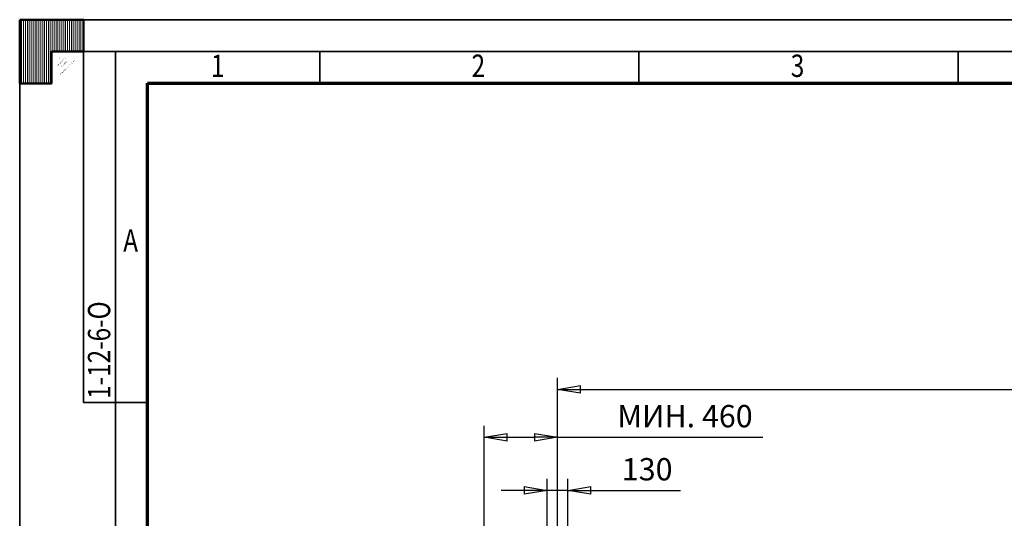
# Model space of a CAD drawing. Units: millimetres. Extents: x 0 to 25393, y 0 to 16800.
# Drawn here: x 0 to 6170, y 13674 to 16800 of the extents above; entities that cross this region are included whole.
import ezdxf
from ezdxf.enums import TextEntityAlignment as Align

# ---------------------------------------------------------------- set-up
doc = ezdxf.new("R2010")
doc.units = ezdxf.units.MM
doc.header["$MEASUREMENT"] = 0
for name, color, linetype, lineweight in [('(4) Texts', 7, 'Continuous', 35), ('(6) Dimensions', 7, 'Continuous', 35), ('(9) Sheet', 7, 'Continuous', 35)]:
    doc.layers.add(name, color=color, linetype=linetype, lineweight=lineweight)
doc.styles.add('Arial', font='ARIAL.TTF')
doc.dimstyles.new('Vertex Style', dxfattribs={"dimscale": 40, "dimtxt": 0.18, "dimasz": 3.6, "dimexe": 1.8, "dimexo": 0.0625, "dimgap": 1.7, "dimtad": 1, "dimdec": 1, "dimdsep": 46, "dimtxsty": 'Arial', "dimblk1": 'CLOSED', "dimblk2": 'CLOSED', "dimsah": 1, "dimcen": 0.09, "dimdle": 1.8, "dimclrd": 9, "dimclre": 9, "dimadec": 1, "dimazin": 2, "dimtfac": 0.65, "dimtdec": 4, "dimtmove": 0, "dimatfit": 3, "dimfxl": 0, "dimtolj": 1, "dimtzin": 0, "dimlwd": 25, "dimlwe": 25, "dimarcsym": 0})

# ---------------------------------------------------------------- blocks, each defined once
blk = doc.blocks.new('_Closed')
at = {"color": 0, "linetype": 'ByBlock', "lineweight": -2}
for p, q in [((-1, 0.166667), (0, 0)), ((-1, 0.166667), (-1, -0.166667)), ((0, 0), (-1, -0.166667)), ((0, 0), (-1, 0))]:
    blk.add_line(p, q, dxfattribs=at)
blk = doc.blocks.new('*D59')
at = {"layer": '(6) Dimensions', "color": 9, "lineweight": 25}
for p, q in [((3305.1, 13369), (3305.1, 13921)), ((3435.1, 13369), (3435.1, 13921)), ((3161.1, 13849), (3017.1, 13849)), ((3435.1, 13849), (3305.1, 13849)), ((3435.1, 13849), (4140.9, 13849)), ((3579.1, 13849), (3723.1, 13849))]:
    blk.add_line(p, q, dxfattribs=at)
at = {"layer": 'Defpoints', "color": 0}
for p in [(3305.1, 13849), (3305.1, 13249), (3435.1, 13249)]:
    blk.add_point(p, dxfattribs=at)
at = {"layer": '(6) Dimensions', "color": 9, "lineweight": 25, "xscale": 144, "yscale": 144, "zscale": 144}
blk.add_blockref('_Closed', (3305.1, 13849), dxfattribs=at)
at = {"layer": '(6) Dimensions', "color": 9, "lineweight": 25, "xscale": 144, "yscale": 144, "zscale": 144, "rotation": 180}
blk.add_blockref('_Closed', (3435.1, 13849), dxfattribs=at)
at = {"layer": '(6) Dimensions', "color": 0, "lineweight": 35, "insert": (3932, 13981.7), "char_height": 140, "attachment_point": 5, "style": 'Arial'}
blk.add_mtext('\\A1;130', dxfattribs=at)
blk = doc.blocks.new('*D70')
at = {"layer": '(6) Dimensions', "color": 9, "lineweight": 25}
for p, q in [((3370.1, 13602), (3370.1, 14554)), ((13769.9, 13602), (13769.9, 14554)), ((3514.1, 14482), (13625.9, 14482))]:
    blk.add_line(p, q, dxfattribs=at)
at = {"layer": 'Defpoints', "color": 0}
for p in [(13769.9, 14482), (3370.1, 13482), (13769.9, 13482)]:
    blk.add_point(p, dxfattribs=at)
at = {"layer": '(6) Dimensions', "color": 9, "lineweight": 25, "xscale": 144, "yscale": 144, "zscale": 144, "rotation": 180}
blk.add_blockref('_Closed', (3370.1, 14482), dxfattribs=at)
at = {"layer": '(6) Dimensions', "color": 9, "lineweight": 25, "xscale": 144, "yscale": 144, "zscale": 144}
blk.add_blockref('_Closed', (13769.9, 14482), dxfattribs=at)
at = {"layer": '(6) Dimensions', "color": 0, "lineweight": 35, "insert": (8109.9, 14615.6), "char_height": 140, "attachment_point": 5, "style": 'Arial'}
blk.add_mtext('\\A1;ПРОЛЕТ 12000', dxfattribs=at)
blk = doc.blocks.new('*D71')
at = {"layer": '(6) Dimensions', "color": 9, "lineweight": 25}
for p, q in [((2910.1, 13602), (2910.1, 14254)), ((3370.1, 13369), (3370.1, 14254)), ((3054.1, 14182), (3226.1, 14182)), ((3370.1, 14182), (4657.8, 14182))]:
    blk.add_line(p, q, dxfattribs=at)
at = {"layer": 'Defpoints', "color": 0}
for p in [(3370.1, 14182), (2910.1, 13482), (3370.1, 13249)]:
    blk.add_point(p, dxfattribs=at)
at = {"layer": '(6) Dimensions', "color": 9, "lineweight": 25, "xscale": 144, "yscale": 144, "zscale": 144, "rotation": 180}
blk.add_blockref('_Closed', (2910.1, 14182), dxfattribs=at)
at = {"layer": '(6) Dimensions', "color": 9, "lineweight": 25, "xscale": 144, "yscale": 144, "zscale": 144}
blk.add_blockref('_Closed', (3370.1, 14182), dxfattribs=at)
at = {"layer": '(6) Dimensions', "color": 0, "lineweight": 35, "insert": (4169.1, 14314.7), "char_height": 140, "attachment_point": 5, "style": 'Arial'}
blk.add_mtext('\\A1;МИН. 460', dxfattribs=at)
blk = doc.blocks.new('HATCH_20_1596fddc-e008-4a5c-9002-ebe68c06cfe9')
at = {"layer": '(9) Sheet', "color": 0, "lineweight": 9}
for p, q in [((12, 16800), (12, 16400)), ((24, 16800), (24, 16400)), ((36, 16800), (36, 16400)), ((48, 16800), (48, 16400)), ((60, 16800), (60, 16400)), ((72, 16800), (72, 16400)), ((84, 16800), (84, 16400)), ((96, 16800), (96, 16400)), ((108, 16800), (108, 16400)), ((120, 16800), (120, 16400)), ((132, 16800), (132, 16400)), ((144, 16800), (144, 16400)), ((156, 16800), (156, 16400)), ((168, 16800), (168, 16400)), ((180, 16800), (180, 16400)), ((192, 16800), (192, 16400)), ((204, 16800), (204, 16600)), ((216, 16800), (216, 16600)), ((228, 16800), (228, 16600)), ((240, 16800), (240, 16600)), ((252, 16800), (252, 16600)), ((264, 16800), (264, 16600)), ((276, 16800), (276, 16600)), ((288, 16800), (288, 16600)), ((300, 16800), (300, 16600)), ((312, 16800), (312, 16600)), ((324, 16800), (324, 16600)), ((336, 16800), (336, 16600)), ((348, 16800), (348, 16600)), ((360, 16800), (360, 16600)), ((372, 16800), (372, 16600)), ((384, 16800), (384, 16600)), ((396, 16800), (396, 16600))]:
    blk.add_line(p, q, dxfattribs=at)
blk = doc.blocks.new('GROUP_0_1980880d-5751-4e1c-be7b-82942367b2ed')
at = {"layer": '(9) Sheet', "color": 7, "lineweight": 35, "ltscale": 120}
for p, q in [((0, 16800), (0, 0)), ((200, 16800), (23760, 16800)), ((600, 16600), (400, 16600)), ((400, 14400), (400, 16600)), ((600, 16600), (600, 14862)), ((23560, 16600), (600, 16600)), ((600, 16600), (600, 200)), ((600, 16600), (600, 14862)), ((1880, 16404), (1880, 16602)), ((3880, 16404), (3880, 16602)), ((5880, 16404), (5880, 16602)), ((600, 14400), (400, 14400)), ((800, 14400), (600, 14400))]:
    blk.add_line(p, q, dxfattribs=at)
at = {"layer": '(9) Sheet', "color": 7, "linetype": 'Continuous', "lineweight": 50, "ltscale": 120}
for p, q in [((0, 16600), (0, 16800)), ((400, 16800), (0, 16800)), ((0, 16800), (200, 16800)), ((0, 16800), (0, 16400)), ((400, 16600), (400, 16800)), ((200, 16400), (200, 16600)), ((200, 16600), (400, 16600)), ((0, 16400), (200, 16400))]:
    blk.add_line(p, q, dxfattribs=at)
at = {"layer": '(9) Sheet', "color": 7, "lineweight": 70, "ltscale": 120}
for p, q in [((800, 400), (800, 16402)), ((800, 16402), (23360, 16402))]:
    blk.add_line(p, q, dxfattribs=at)
at = {"layer": '(9) Sheet', "color": 7, "linetype": 'Continuous', "lineweight": 50, "ltscale": 120}
blk.add_lwpolyline([(0, 16800), (400, 16800), (400, 16600), (200, 16600), (200, 16400), (0, 16400)], close=True, dxfattribs=at)
at = {"layer": '(9) Sheet', "color": 7, "linetype": 'ByBlock'}
blk.add_blockref('HATCH_20_1596fddc-e008-4a5c-9002-ebe68c06cfe9', (0, 0), dxfattribs=at)
at = {"layer": '(4) Texts', "color": 9, "lineweight": 35, "style": 'Arial'}
for s, width, p in [('1-12-6-O', 0.6, (241.8, 16542.2)), ('R.Holmberg   And   M.Miettinen', 0.5, (242.7, 16508)), ('DAS Project No: 67454950231, 08.11.2018, Manakov', 0.5, (258.2, 16451.4)), ('FIKC-DASWEB01', 0.6, (266.3, 16500.3))]:
    blk.add_text(s, height=8, rotation=45, dxfattribs=dict(at, width=width)).set_placement(p, align=Align.BOTTOM_LEFT)
at = {"layer": '(9) Sheet', "color": 7, "lineweight": 35, "style": 'Arial', "width": 0.8}
for s, p in [('1', (1198.3, 16397.4)), ('2', (2831.9, 16397.4)), ('3', (4831.9, 16397.4)), ('A', (648.8, 15301.2))]:
    blk.add_text(s, height=140, dxfattribs=at).set_placement(p, align=Align.BOTTOM_LEFT)
blk.add_text('1-12-6-O', height=140, rotation=90, dxfattribs=at).set_placement((611.1, 14422.8), align=Align.BOTTOM_LEFT)

msp = doc.modelspace()

# ---------------------------------------------------------------- block references
at = {"color": 7, "linetype": 'ByBlock'}
msp.add_blockref('GROUP_0_1980880d-5751-4e1c-be7b-82942367b2ed', (0, 0), dxfattribs=at)

# ---------------------------------------------------------------- dimensions: what is measured, and where the dimension line sits
at = {"layer": '(6) Dimensions', "color": 7, "lineweight": 35}
for base, p1, p2, override, picture, middle in [((13769.9, 14482), (3370.1, 13482), (13769.9, 13482), {"dimtxt": 3.5, "dimexo": 3, "dimgap": 1.53125, "dimdec": 0, "dimlfac": 1.153868, "dimpost": 'ПРОЛЕТ <>', "dimtxsty": 'Arial', "dimcen": 0}, '*D70', (8109.9, 14482)), ((3370.1, 14182), (2910.1, 13482), (3370.1, 13249), {"dimtxt": 3.5, "dimexo": 3, "dimgap": 1.53125, "dimdec": 0, "dimpost": 'МИН. <>', "dimtxsty": 'Arial', "dimcen": 0}, '*D71', (4169.1, 14182)), ((3305.1, 13849), (3435.1, 13249), (3305.1, 13249), {"dimtxt": 3.5, "dimexo": 3, "dimgap": 1.53125, "dimdec": 0, "dimtxsty": 'Arial', "dimcen": 0}, '*D59', (3931.98, 13849))]:
    dim = msp.add_linear_dim(base=base, p1=p1, p2=p2, dimstyle='Vertex Style', override=override, dxfattribs=at)
    dim.commit()
    dim.dimension.update_dxf_attribs({"geometry": picture, "text_midpoint": middle, "dimtype": 160})

doc.saveas('drawing.dxf')
